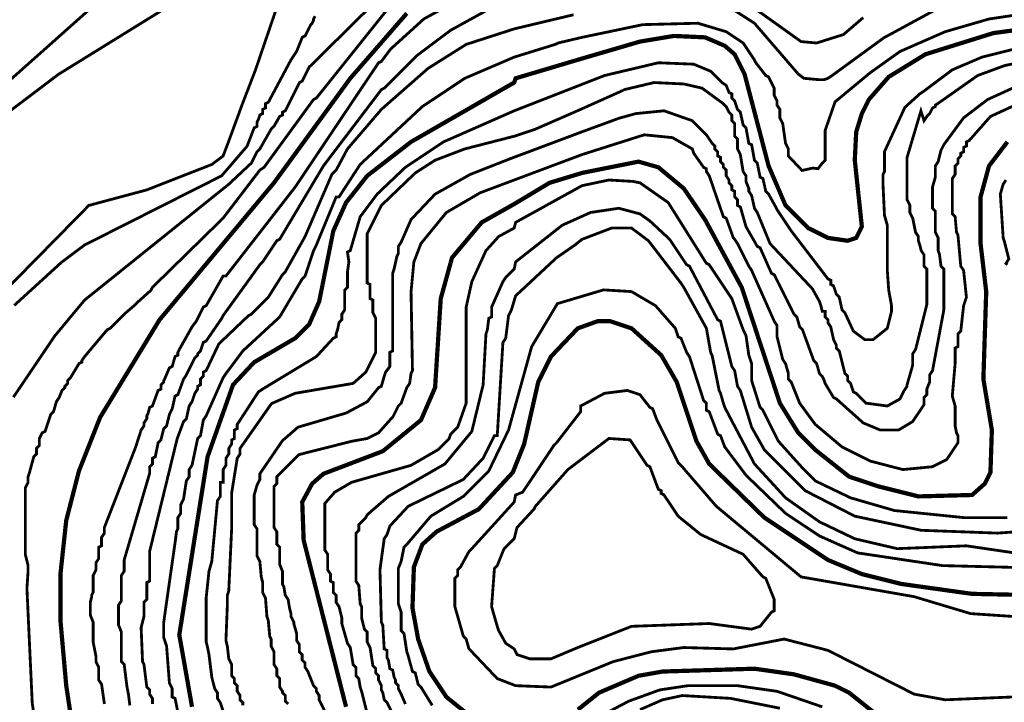
# Model space of a CAD drawing. Units: metres. Extents: x 535 to 7990, y -1592 to 6750.
# Drawn here: x 5363 to 5943, y 5007 to 5409 of the extents above; entities that cross this region are included whole.
import ezdxf

# ---------------------------------------------------------------- set-up
doc = ezdxf.new("R2010")
doc.units = ezdxf.units.M
doc.header["$MEASUREMENT"] = 0
doc.layers.add('DMC', color=1, linetype='Continuous')
doc.layers.add('DMP', color=3, linetype='Continuous')
picture_1 = doc.add_image_def('image1.tif', size_in_pixel=(8956, 10021))

msp = doc.modelspace()

# ---------------------------------------------------------------- linework, layer by layer
at = {"const_width": 2.497118452544469, "elevation": 850}
for points in [[(5963.682203695143, 5070.217450892223), (5923.728308454431, 5071.049823709738), (5882.10966757869, 5076.876433432341), (5858.803228688275, 5082.703043154946), (5838.82628106792, 5091.026771330094), (5801.369504279753, 5115.997955855539), (5768.906964396675, 5147.628122921102), (5761.415609039042, 5160.946088001338), (5749.762389593834, 5195.905746336961), (5740.60628860117, 5211.720829869742), (5723.12645943336, 5227.535913402525), (5710.640867170637, 5231.697777490099), (5703.149511813003, 5231.697777490099), (5691.496292367796, 5227.535913402525), (5675.681208835014, 5210.888457052228), (5668.189853477381, 5195.905746336961), (5659.866125302233, 5159.281342366309), (5653.207142762114, 5142.633886016012), (5633.230195141758, 5120.992192760627), (5608.259010616314, 5107.67422768039), (5599.935282441165, 5100.182872322756), (5594.941045536077, 5086.86490724252), (5594.108672718562, 5062.72609553459), (5597.438163988621, 5044.413893549264), (5604.097146528739, 5025.269318746423), (5614.085620338918, 5010.286608031156), (5631.565449506729, 4996.136270133404)], [(5691.496292367796, 5002.795252673523), (5703.981884630519, 5012.7837264837), (5727.288323520934, 5022.772200293878), (5741.438661418686, 5025.269318746423), (5795.542894557149, 5026.934064381452), (5818.849333447564, 5023.604573111393), (5842.988145155494, 5016.945590571275), (5851.311873330642, 5012.7837264837), (5884.606786031235, 4986.147796323226)]]:
    msp.add_lwpolyline(points, dxfattribs=at)
at = {"layer": 'DMC', "const_width": 2.497118452544469}
for points, elevation in [([(5569.969861010632, 4802.19340365245), (5573.299352280691, 4809.684759010083), (5569.969861010632, 4818.008487185232), (5546.663422120217, 4847.973908615765), (5523.356983229802, 4866.286110601091), (5468.420377273824, 4893.75441357908), (5435.957837390745, 4914.563734016951), (5418.478008222934, 4931.211190367248), (5407.657161595242, 4945.361528265), (5396.836314967549, 4972.829831242989), (5390.17733242743, 5016.945590571275), (5386.847841157371, 5054.402367359441), (5386.847841157371, 5083.53541597246), (5390.17733242743, 5114.333210220509), (5397.668687785063, 5143.466258833528), (5410.154280047786, 5175.096425899091), (5445.113938383409, 5232.530150307613), (5512.536136602109, 5313.270313606551), (5557.484268747909, 5374.865902102648), (5590.779181448503, 5413.15505170833)], 775), ([(5464.25851318625, 5004.459998308552), (5456.767157828616, 5046.911012001809), (5473.414614178912, 5151.789987008676), (5488.397324894179, 5194.241000701932), (5500.882917156901, 5207.558965782169), (5525.021728864832, 5221.709303679921), (5533.34545703998, 5230.033031855069), (5539.172066762583, 5243.350996935306), (5547.495794937732, 5284.969637811048), (5554.987150295366, 5301.617094161344), (5567.472742558088, 5317.432177694125), (5593.276299901047, 5337.409125314482), (5654.03951557963, 5372.368783650103), (5654.871888397144, 5374.865902102648), (5693.993410820341, 5386.519121547855), (5728.120696338448, 5396.507595358034), (5748.097643958804, 5399.837086628093), (5766.40984594413, 5399.004713810578), (5778.063065389338, 5394.010476905489), (5783.889675111942, 5389.0162400004), (5789.716284834545, 5377.363020555193), (5803.866622732297, 5323.258787416729), (5813.855096542476, 5299.952348526314), (5827.173061622712, 5286.634383446077), (5838.82628106792, 5280.807773723473), (5850.479500513127, 5279.143028088443), (5855.473737418216, 5280.807773723473), (5858.803228688275, 5287.466756263591), (5854.641364600701, 5326.588278686788), (5855.473737418216, 5343.235735037085), (5858.803228688275, 5354.056581664778), (5862.965092775849, 5362.380309839926), (5874.618312221057, 5375.698274920163), (5896.260005476443, 5389.0162400004), (5936.213900717155, 5401.501832263122), (5979.497287227925, 5407.328441985726)], 800), ([(5554.987150295366, 5004.459998308552), (5530.015965769921, 5102.679990775301), (5529.183592952406, 5125.154056848201), (5535.010202675009, 5135.974903475894), (5541.669185215128, 5141.801513198498), (5576.62884355075, 5155.119478278735), (5599.102909623651, 5173.431680264061), (5607.426637798799, 5192.576255066902), (5610.756129068858, 5245.015742570336), (5617.415111608977, 5269.154554278266), (5634.894940776789, 5289.963874716136), (5654.03951557963, 5300.784721343829), (5674.8488360175, 5313.270313606551), (5693.993410820341, 5319.096923329155), (5727.288323520934, 5325.755905869273), (5738.941542966141, 5322.426414599215), (5753.924253681408, 5309.940822336492), (5766.40984594413, 5291.628620351166), (5788.051539199516, 5251.674725110454), (5810.525605272416, 5183.420154074239), (5821.346451900109, 5165.940324906427), (5831.334925710286, 5155.95185109625), (5851.311873330642, 5140.136767563468), (5868.791702498454, 5134.310157840864), (5892.098141388868, 5128.483548118261), (5923.728308454431, 5129.315920935775), (5931.219663812065, 5135.974903475894), (5934.549155082124, 5142.633886016012), (5935.381527899639, 5167.605070541457), (5930.38729099455, 5197.570491971991), (5932.05203662958, 5249.17760665791), (5928.722545359521, 5277.478282453414), (5928.722545359521, 5304.946585431403), (5933.71678226461, 5323.258787416729), (5944.537628892303, 5337.409125314482)], 825)]:
    msp.add_lwpolyline(points, dxfattribs=dict(at, elevation=elevation))
at = {"layer": 'DMP', "const_width": 1.664745635029646}
for points, elevation in [([(5355.217674091808, 5250.84235229294), (5403.495297507668, 5299.952348526314), (5437.622583025775, 5309.108449518977), (5475.911732631457, 5324.091160234244), (5482.570715171576, 5329.085397139333), (5485.846389973391, 5337.722446211468), (5494.106148809209, 5360.224647291805), (5501.614985056847, 5379.726533123176), (5513.629162016485, 5414.979971957298), (5542.162807943489, 5437.482173037635), (5569.194657398402, 5461.484490920728), (5550.422518075036, 5462.984648545211), (5496.358770460931, 5445.732958328837), (5385.572995633353, 5377.196994434235), (5318.711419195301, 5326.573297933053)], 755), ([(5600.767655258681, 5448.114710043952), (5533.34545703998, 5381.524884642767), (5529.183592952406, 5373.201156467619), (5527.518847317376, 5372.368783650103), (5526.686474499861, 5370.704038015074), (5525.854101682346, 5369.039292380045), (5519.195119142228, 5355.721327299807), (5517.530373507198, 5354.888954482292), (5517.530373507198, 5353.224208847263), (5515.865627872168, 5352.391836029748), (5512.536136602109, 5346.565226307144), (5510.87139096708, 5344.900480672115), (5504.212408426961, 5333.247261226907), (5502.547662791932, 5331.582515591877), (5499.218171521872, 5324.923533051759), (5485.900206441635, 5312.437940789036), (5400.998179055123, 5244.183369752821), (5383.450219591963, 5223.084526808601), (5359.054050950537, 5186.965034637455)], 765), ([(5433.083241450935, 5441.456535500885), (5327.321069578247, 5347.347535744579)], 760), ([(5455.934785011102, 5001.130507038493), (5454.270039376072, 5009.454235213641), (5452.605293741042, 5010.286608031156), (5452.605293741042, 5015.280844936245), (5450.940548106012, 5018.610336206304), (5449.275802470983, 5040.25202946169), (5447.611056835953, 5045.246266366778), (5447.611056835953, 5054.402367359441), (5454.515246319694, 5102.913105178515), (5455.102412193586, 5107.67422768039), (5455.934785011102, 5109.33897331542), (5455.934785011102, 5115.997955855539), (5457.599530646131, 5118.495074308083), (5457.599530646131, 5123.489311213172), (5459.26427628116, 5126.818802483231), (5460.92902191619, 5137.639649110924), (5462.59376755122, 5140.136767563468), (5462.59376755122, 5144.298631651042), (5464.25851318625, 5146.795750103587), (5467.588004456309, 5162.610833636369), (5469.252750091338, 5164.275579271398), (5470.917495726369, 5173.431680264061), (5472.582241361398, 5175.928798716605), (5482.570715171576, 5198.402864789506), (5484.235460806605, 5200.89998324205), (5494.223934616783, 5214.217948322287), (5515.865627872168, 5234.194895942643), (5529.183592952406, 5256.668962015543), (5530.848338587435, 5258.333707650573), (5535.842575492525, 5273.31641836584), (5537.507321127554, 5276.645909635899), (5549.160540572761, 5304.946585431403), (5550.825286207791, 5304.946585431403), (5563.310878470514, 5324.091160234244), (5599.935282441165, 5358.218445752352), (5624.90646696661, 5374.865902102648), (5654.03951557963, 5387.35149436537), (5678.178327287559, 5394.842849723003), (5679.843072922588, 5395.675222540519), (5693.993410820341, 5399.004713810578), (5729.785441973478, 5406.496069168212), (5762.247981856556, 5407.328441985726), (5778.895438206852, 5402.334205080637), (5788.883912017031, 5395.675222540519), (5795.542894557149, 5385.686748730341), (5796.375267374664, 5384.022003095311), (5802.201877097267, 5376.530647737678), (5803.866622732297, 5375.698274920163), (5805.531368367327, 5372.368783650103), (5807.196114002357, 5369.039292380045), (5807.196114002357, 5364.877428292471), (5808.860859637386, 5361.547937022411), (5808.860859637386, 5359.050818569866), (5810.525605272416, 5356.553700117322), (5810.525605272416, 5351.559463212233), (5812.190350907445, 5348.229971942174), (5813.855096542476, 5336.576752496966), (5815.519842177505, 5333.247261226907), (5815.519842177505, 5329.085397139333), (5823.59428768482, 5320.552182955948), (5829.91336328211, 5321.9549148763), (5832.999671345317, 5321.594041781699), (5835.49678979786, 5324.923533051759), (5837.161535432891, 5326.588278686788), (5837.161535432891, 5344.068107854599), (5843.019654335811, 5360.997289837669), (5863.615208134419, 5378.063706168181), (5881.277294761176, 5390.68098563543), (5907.91322492165, 5402.334205080637), (5933.71678226461, 5409.82556043827), (6017.786436833607, 5422.311152700993)], 795), ([(5580.790707638324, 5417.316915795904), (5537.507321127554, 5363.21268265744), (5535.842575492525, 5362.380309839926), (5506.709526879506, 5322.426414599215), (5504.212408426961, 5320.761668964185), (5482.570715171576, 5292.460993168681), (5440.952074295835, 5251.674725110454), (5440.119701478319, 5250.009979475424), (5431.795973303171, 5242.518624117791), (5430.131227668142, 5240.853878482762), (5424.304617945538, 5235.859641577673), (5422.639872310509, 5234.194895942643), (5415.98088977039, 5227.535913402525), (5414.31614413536, 5226.703540585009), (5400.998179055123, 5210.888457052228), (5399.333433420094, 5208.391338599684), (5399.333433420094, 5207.558965782169), (5397.668687785063, 5206.726592964654), (5392.674450879975, 5198.402864789506), (5391.009705244946, 5196.738119154475), (5391.009705244946, 5195.073373519446), (5389.344959609915, 5193.408627884417), (5389.344959609915, 5192.576255066902), (5387.680213974886, 5190.911509431872), (5386.015468339856, 5186.749645344298), (5384.350722704827, 5184.252526891753), (5382.685977069797, 5178.42591716915), (5381.021231434767, 5176.761171534121), (5377.691740164708, 5166.772697723943), (5376.026994529679, 5165.940324906427), (5374.362248894648, 5162.610833636369), (5374.362248894648, 5160.113715183824), (5374.362248894648, 5158.448969548794), (5372.697503259619, 5156.784223913764), (5372.697503259619, 5153.454732643705), (5371.032757624589, 5151.789987008676), (5368.535639172045, 5142.633886016012), (5367.70326635453, 5140.136767563468), (5367.70326635453, 5136.807276293409), (5366.0385207195, 5133.477785023349), (5366.0385207195, 5114.333210220509), (5366.0385207195, 5108.506600497905), (5366.0385207195, 5100.182872322756), (5366.0385207195, 5095.188635417668), (5366.0385207195, 5094.356262600153), (5367.70326635453, 5087.697280060034), (5367.70326635453, 5086.032534425005), (5367.70326635453, 5084.367788789975), (5367.021703435872, 5074.269936172335), (5370.165710858353, 5006.433530744445), (5379.356485799737, 4947.858646717545)], 770), ([(5412.65139850033, 5006.124743943582), (5410.986652865301, 5017.777963388789), (5409.321907230271, 5020.275081841333), (5409.321907230271, 5027.766437198967), (5407.657161595242, 5031.095928469026), (5407.657161595242, 5034.425419739086), (5405.992415960211, 5042.749147914234), (5405.992415960211, 5054.402367359441), (5404.327670325182, 5058.564231447015), (5404.327670325182, 5066.055586804649), (5405.160043142697, 5069.385078074708), (5405.160043142697, 5070.217450892223), (5405.992415960211, 5071.882196527253), (5405.992415960211, 5081.87067033743), (5407.657161595242, 5085.20016160749), (5407.657161595242, 5089.362025695063), (5409.321907230271, 5091.859144147608), (5409.321907230271, 5098.518126687727), (5410.986652865301, 5099.350499505242), (5410.986652865301, 5104.34473641033), (5412.65139850033, 5106.841854862875), (5412.65139850033, 5110.171346132935), (5430.969988908029, 5157.304410213317), (5434.293091755716, 5167.605070541457), (5435.957837390745, 5170.102188994002), (5435.957837390745, 5171.766934629031), (5437.622583025775, 5174.264053081576), (5437.622583025775, 5175.928798716605), (5438.45495584329, 5177.593544351636), (5439.287328660805, 5180.923035621694), (5440.952074295835, 5181.75540843921), (5444.281565565894, 5190.911509431872), (5445.946311200923, 5191.743882249387), (5445.946311200923, 5194.241000701932), (5447.611056835953, 5195.905746336961), (5447.611056835953, 5196.738119154475), (5448.443429653468, 5198.402864789506), (5450.940548106012, 5204.229474512109), (5452.605293741042, 5205.061847329624), (5454.270039376072, 5210.888457052228), (5455.934785011102, 5211.720829869742), (5455.934785011102, 5213.385575504773), (5456.767157828616, 5215.050321139803), (5464.25851318625, 5228.368286220039), (5466.755631638794, 5231.697777490099), (5470.917495726369, 5240.021505665247), (5472.582241361398, 5240.853878482762), (5482.570715171576, 5258.333707650573), (5484.235460806605, 5258.333707650573), (5525.021728864832, 5310.773195154006), (5574.131725098207, 5384.022003095311), (5575.796470733236, 5384.854375912826), (5580.790707638324, 5391.513358452945), (5582.455453273355, 5393.178104087974), (5600.767655258681, 5409.82556043827), (5617.415111608977, 5418.981661430934)], 780), ([(5427.634109215597, 5005.292371126066), (5426.801736398083, 5011.951353666185), (5425.969363580568, 5016.113217753759), (5424.304617945538, 5029.431182833997), (5422.639872310509, 5031.095928469026), (5422.639872310509, 5048.575757636838), (5420.975126675478, 5052.737621724412), (5420.975126675478, 5064.390841169619), (5422.639872310509, 5066.887959622164), (5422.639872310509, 5081.87067033743), (5424.304617945538, 5084.367788789975), (5424.304617945538, 5091.026771330094), (5439.35569560813, 5142.276585107087), (5439.287328660805, 5145.963377286072), (5440.952074295835, 5147.628122921102), (5440.952074295835, 5150.957614191161), (5442.616819930864, 5151.789987008676), (5444.281565565894, 5160.113715183824), (5445.946311200923, 5161.778460818854), (5447.611056835953, 5168.437443358972), (5449.275802470983, 5170.102188994002), (5450.940548106012, 5176.761171534121), (5452.605293741042, 5180.090662804179), (5454.270039376072, 5187.582018161813), (5455.934785011102, 5188.414390979327), (5459.26427628116, 5197.570491971991), (5460.92902191619, 5200.067610424536), (5465.923258821279, 5210.056084234713), (5467.588004456309, 5211.720829869742), (5467.588004456309, 5212.553202687258), (5469.252750091338, 5214.217948322287), (5470.917495726369, 5219.212185227376), (5472.582241361398, 5220.044558044891), (5481.73834235406, 5233.362523125128), (5482.570715171576, 5235.027268760158), (5504.212408426961, 5264.992690190691), (5505.877154061991, 5266.657435825721), (5514.200882237139, 5279.143028088443), (5515.865627872168, 5279.975400905958), (5541.669185215128, 5323.258787416729), (5575.796470733236, 5368.20691956253), (5577.461216368265, 5369.039292380045), (5596.605791171107, 5388.183867182885), (5616.582738791462, 5403.166577898152), (5640.721550499392, 5416.484542978389)], 785), ([(5788.051539199516, 5421.478779883479), (5823.011197535138, 5396.507595358034), (5832.167298527801, 5395.675222540519), (5847.982382060583, 5400.669459445608), (5859.635601505791, 5410.657933255785)], 785), ([(5359.508364473862, 5241.00459115177), (5387.552483683146, 5266.582423566331), (5400.998179055123, 5276.645909635899), (5481.73834235406, 5317.432177694125), (5496.721053069327, 5334.912006861937), (5500.882917156901, 5345.73285348963), (5502.547662791932, 5346.565226307144), (5502.547662791932, 5349.062344759688), (5503.380035609446, 5350.727090394718), (5504.212408426961, 5353.224208847263), (5505.877154061991, 5354.056581664778), (5505.877154061991, 5356.553700117322), (5507.54189969702, 5357.386072934837), (5507.54189969702, 5359.883191387381), (5509.20664533205, 5360.715564204897), (5522.524610412287, 5385.686748730341), (5525.854101682346, 5390.68098563543), (5529.183592952406, 5399.004713810578), (5530.848338587435, 5399.837086628093), (5533.34545703998, 5404.831323533182), (5534.177829857495, 5406.496069168212), (5535.010202675009, 5407.328441985726), (5535.842575492525, 5408.993187620756), (5535.842575492525, 5409.82556043827), (5536.674948310039, 5411.4903060733)], 760), ([(5440.952074295835, 5006.124743943582), (5440.952074295835, 5009.454235213641), (5439.287328660805, 5011.951353666185), (5439.287328660805, 5014.44847211873), (5437.622583025775, 5016.113217753759), (5435.957837390745, 5029.431182833997), (5435.125464573231, 5031.095928469026), (5434.293091755716, 5051.072876089382), (5435.957837390745, 5057.7318586295), (5435.957837390745, 5066.055586804649), (5437.622583025775, 5067.720332439679), (5437.622583025775, 5075.211687797312), (5437.622583025775, 5077.708806249857), (5439.287328660805, 5078.541179067372), (5439.287328660805, 5096.021008235182), (5455.503851102054, 5162.418726359931), (5459.26427628116, 5172.599307446546), (5460.92902191619, 5174.264053081576), (5462.59376755122, 5181.75540843921), (5464.25851318625, 5184.252526891753), (5465.923258821279, 5189.246763796843), (5467.588004456309, 5191.743882249387), (5467.588004456309, 5193.408627884417), (5469.252750091338, 5194.241000701932), (5469.252750091338, 5197.570491971991), (5470.917495726369, 5199.23523760702), (5470.917495726369, 5201.732356059565), (5472.582241361398, 5202.56472887708), (5480.073596719031, 5218.379812409861), (5497.553425886843, 5235.027268760158), (5499.218171521872, 5235.859641577673), (5509.20664533205, 5245.848115387851), (5517.530373507198, 5259.166080468088), (5519.195119142228, 5260.830826103118), (5530.848338587435, 5281.640146540988), (5546.663422120217, 5318.26455051164), (5549.160540572761, 5320.761668964185), (5555.81952311288, 5333.247261226907), (5575.796470733236, 5356.553700117322), (5603.264773711225, 5380.692511825252), (5625.738839784125, 5394.842849723003), (5654.03951557963, 5403.998950715667), (5688.999173915252, 5412.322678890815)], 790), ([(5783.889675111942, 5414.81979734336), (5795.542894557149, 5407.328441985726), (5821.346451900109, 5377.363020555193), (5824.675943170168, 5374.865902102648), (5833.832044162831, 5374.033529285133), (5836.329162615375, 5374.033529285133), (5838.82628106792, 5374.865902102648), (5841.323399520465, 5376.530647737678), (5872.121193768513, 5399.004713810578), (5873.785939403542, 5399.837086628093), (5902.918988016561, 5415.652170160874)], 790), ([(5482.570715171576, 5001.962879856008), (5480.905969536546, 5006.957116761097), (5479.241223901517, 5009.454235213641), (5479.241223901517, 5012.7837264837), (5477.576478266486, 5015.280844936245), (5476.744105448972, 5018.610336206304), (5475.911732631457, 5021.939827476363), (5474.246986996427, 5035.2577925566), (5473.414614178912, 5039.419656644175), (5472.582241361398, 5042.749147914234), (5472.582241361398, 5045.246266366778), (5472.582241361398, 5064.390841169619), (5472.582241361398, 5068.552705257193), (5474.246986996427, 5084.367788789975), (5475.911732631457, 5090.194398512579), (5479.241223901517, 5125.986429665716), (5480.905969536546, 5128.483548118261), (5480.905969536546, 5136.807276293409), (5482.570715171576, 5136.807276293409), (5482.570715171576, 5144.298631651042), (5484.235460806605, 5146.795750103587), (5484.235460806605, 5150.957614191161), (5485.900206441635, 5153.454732643705), (5485.900206441635, 5156.784223913764), (5487.564952076665, 5159.281342366309), (5487.564952076665, 5161.778460818854), (5489.229697711694, 5162.610833636369), (5489.229697711694, 5167.605070541457), (5490.894443346724, 5168.437443358972), (5490.894443346724, 5170.934561811517), (5492.559188981753, 5173.431680264061), (5503.380035609446, 5190.079136614358), (5505.877154061991, 5191.743882249387), (5537.507321127554, 5210.888457052228), (5547.495794937732, 5221.709303679921), (5549.160540572761, 5222.541676497436), (5549.160540572761, 5224.206422132465), (5549.992913390276, 5226.703540585009), (5550.825286207791, 5230.865404672584), (5552.490031842821, 5232.530150307613), (5552.490031842821, 5235.859641577673), (5554.15477747785, 5238.356760030218), (5554.15477747785, 5250.009979475424), (5555.81952311288, 5251.674725110454), (5555.81952311288, 5260.830826103118), (5556.651895930395, 5266.657435825721), (5555.81952311288, 5272.484045548325), (5557.484268747909, 5273.31641836584), (5563.310878470514, 5293.293365986196), (5573.299352280691, 5306.611331066433), (5589.946808630988, 5322.426414599215), (5612.420874703888, 5337.409125314482), (5654.03951557963, 5355.721327299807), (5707.311375900578, 5376.530647737678), (5738.941542966141, 5384.022003095311), (5759.750863404011, 5383.189630277797), (5769.73933721419, 5379.027766190222), (5776.398319754308, 5372.368783650103), (5778.895438206852, 5370.704038015074), (5780.560183841882, 5366.5421739275), (5782.224929476912, 5365.709801109985), (5782.224929476912, 5363.21268265744), (5783.889675111942, 5361.547937022411), (5785.554420746971, 5356.553700117322), (5787.219166382001, 5354.888954482292), (5788.883912017031, 5347.397599124659), (5790.54865765206, 5345.73285348963), (5792.21340328709, 5336.576752496966), (5793.878148922119, 5335.744379679451), (5795.542894557149, 5326.588278686788), (5797.207640192179, 5324.923533051759), (5798.872385827209, 5316.599804876611), (5800.537131462238, 5315.767432059096), (5802.201877097267, 5308.276076701462), (5803.866622732297, 5306.611331066433), (5808.028486819871, 5299.1199757088), (5808.860859637386, 5297.45523007377), (5817.184587812534, 5284.969637811048), (5838.82628106792, 5256.668962015543), (5840.49102670295, 5255.836589198028), (5840.49102670295, 5253.339470745485), (5842.155772337979, 5252.507097927969), (5843.820517973008, 5247.51286102288), (5845.485263608039, 5245.848115387851), (5847.150009243068, 5238.356760030218), (5848.814754878098, 5236.692014395187), (5853.808991783187, 5225.871167767495), (5860.467974323305, 5220.876930862406), (5865.462211228394, 5220.876930862406), (5873.785939403542, 5227.535913402525), (5876.283057856087, 5237.524387212702), (5876.283057856087, 5240.853878482762), (5874.618312221057, 5250.009979475424), (5873.785939403542, 5261.663198920633), (5873.785939403542, 5262.495571738147), (5873.785939403542, 5264.992690190691), (5873.785939403542, 5275.813536818384), (5873.785939403542, 5277.478282453414), (5873.785939403542, 5288.299129081106), (5872.121193768513, 5294.12573880371), (5871.288820950998, 5311.605567971522), (5871.288820950998, 5318.26455051164), (5872.121193768513, 5319.92929614667), (5872.121193768513, 5321.594041781699), (5872.121193768513, 5331.582515591877), (5884.134990442959, 5357.722867376833), (5892.930514206383, 5365.709801109985), (5895.427632658928, 5367.374546745014), (5912.075089009224, 5379.860139007737), (5929.554918177036, 5387.35149436537), (5966.179322147688, 5396.507595358034)], 805), ([(5494.223934616783, 5005.292371126066), (5494.223934616783, 5006.957116761097), (5492.559188981753, 5008.621862396127), (5492.559188981753, 5011.118980848671), (5490.894443346724, 5013.616099301215), (5490.894443346724, 5016.945590571275), (5489.229697711694, 5018.610336206304), (5489.229697711694, 5021.107454658849), (5487.564952076665, 5022.772200293878), (5487.564952076665, 5029.431182833997), (5485.900206441635, 5032.760674104056), (5485.06783362412, 5040.25202946169), (5484.235460806605, 5043.581520731748), (5485.06783362412, 5064.390841169619), (5485.06783362412, 5066.887959622164), (5485.06783362412, 5070.217450892223), (5485.900206441635, 5072.714569344767), (5487.564952076665, 5108.506600497905), (5487.564952076665, 5110.171346132935), (5487.564952076665, 5130.14829375329), (5490.894443346724, 5150.957614191161), (5492.559188981753, 5153.454732643705), (5492.559188981753, 5156.784223913764), (5511.083233178986, 5183.183079385919), (5525.021728864832, 5189.246763796843), (5559.14901438294, 5195.073373519446), (5566.640369740573, 5201.732356059565), (5570.802233828147, 5210.056084234713), (5572.466979463176, 5213.385575504773), (5572.466979463176, 5233.362523125128), (5570.802233828147, 5236.692014395187), (5570.802233828147, 5244.183369752821), (5569.137488193117, 5245.015742570336), (5569.137488193117, 5253.339470745485), (5567.472742558088, 5254.171843562999), (5567.472742558088, 5283.304892176017), (5575.796470733236, 5299.952348526314), (5595.773418353591, 5319.096923329155), (5607.426637798799, 5326.588278686788), (5624.90646696661, 5333.247261226907), (5654.03951557963, 5340.73861658454), (5666.525107842352, 5344.900480672115), (5693.161038002826, 5356.553700117322), (5717.299849710756, 5367.374546745014), (5718.964595345786, 5368.20691956253), (5736.444424513596, 5372.368783650103), (5753.924253681408, 5371.536410832588), (5764.745100309101, 5369.039292380045), (5777.230692571823, 5359.883191387381), (5778.895438206852, 5358.218445752352), (5780.560183841882, 5354.888954482292), (5782.224929476912, 5353.224208847263), (5782.224929476912, 5349.894717577204), (5783.889675111942, 5348.229971942174), (5783.889675111942, 5340.73861658454), (5785.554420746971, 5339.073870949511), (5785.554420746971, 5333.247261226907), (5787.219166382001, 5329.917769956848), (5788.883912017031, 5319.92929614667), (5790.54865765206, 5317.432177694125), (5790.54865765206, 5314.102686424066), (5792.21340328709, 5309.940822336492), (5792.21340328709, 5308.276076701462), (5793.878148922119, 5305.778958248918), (5795.542894557149, 5298.287602891284), (5797.207640192179, 5295.790484438739), (5804.698995549812, 5277.478282453414), (5829.670180075257, 5250.84235229294), (5833.832044162831, 5243.350996935306), (5834.664416980346, 5240.853878482762), (5835.49678979786, 5237.524387212702), (5837.161535432891, 5237.524387212702), (5837.161535432891, 5234.194895942643), (5838.82628106792, 5232.530150307613), (5838.82628106792, 5230.865404672584), (5840.49102670295, 5228.368286220039), (5842.155772337979, 5220.876930862406), (5843.820517973008, 5217.547439592347), (5843.820517973008, 5215.882693957317), (5845.485263608039, 5214.217948322287), (5848.814754878098, 5200.89998324205), (5850.479500513127, 5199.23523760702), (5850.479500513127, 5196.738119154475), (5852.144246148157, 5195.073373519446), (5853.808991783187, 5190.079136614358), (5855.473737418216, 5189.246763796843), (5861.30034714082, 5183.420154074239), (5873.785939403542, 5181.75540843921), (5881.277294761176, 5185.917272526784), (5883.77441321372, 5190.911509431872), (5885.43915884875, 5193.408627884417), (5885.43915884875, 5194.241000701932), (5888.768650118809, 5205.894220147139), (5888.768650118809, 5212.553202687258), (5890.433395753839, 5215.050321139803), (5897.092378293957, 5241.686251300276), (5897.092378293957, 5262.495571738147), (5895.427632658928, 5264.160317373176), (5895.427632658928, 5270.819299913295), (5893.762887023899, 5273.31641836584), (5892.930514206383, 5276.645909635899), (5892.098141388868, 5279.143028088443), (5892.098141388868, 5281.640146540988), (5890.433395753839, 5284.137264993533), (5888.768650118809, 5292.460993168681), (5887.10390448378, 5295.790484438739), (5887.10390448378, 5299.952348526314), (5885.43915884875, 5303.281839796373), (5885.43915884875, 5315.767432059096), (5885.43915884875, 5318.26455051164), (5885.43915884875, 5328.253024321818), (5893.589746148209, 5355.63872705301), (5895.427632658928, 5349.894717577204), (5897.092378293957, 5352.391836029748), (5898.757123928987, 5354.056581664778), (5900.421869564017, 5357.386072934837), (5902.086615199047, 5358.218445752352), (5902.086615199047, 5359.050818569866), (5904.583733651591, 5360.715564204897), (5927.057799724491, 5376.530647737678), (5942.872883257272, 5382.357257460281), (5978.66491441041, 5389.848612817915)], 810), ([(5520.859864777258, 5006.124743943582), (5519.195119142228, 5007.789489578611), (5519.195119142228, 5011.118980848671), (5517.530373507198, 5012.7837264837), (5517.530373507198, 5013.616099301215), (5515.865627872168, 5016.113217753759), (5515.865627872168, 5021.107454658849), (5514.200882237139, 5022.772200293878), (5514.200882237139, 5026.934064381452), (5512.536136602109, 5029.431182833997), (5512.536136602109, 5036.92253819163), (5510.87139096708, 5040.25202946169), (5510.87139096708, 5044.413893549264), (5510.039018149565, 5046.078639184293), (5509.20664533205, 5055.234740176957), (5508.374272514535, 5057.7318586295), (5507.54189969702, 5068.552705257193), (5505.877154061991, 5071.882196527253), (5505.877154061991, 5077.708806249857), (5505.044781244475, 5081.038297519915), (5504.212408426961, 5090.194398512579), (5502.547662791932, 5093.523889782638), (5502.547662791932, 5109.33897331542), (5500.882917156901, 5111.836091767964), (5500.882917156901, 5124.321684030687), (5500.882917156901, 5129.315920935775), (5502.547662791932, 5135.142530658379), (5504.212408426961, 5138.472021928438), (5504.212408426961, 5141.801513198498), (5517.513624601328, 5161.300382688998), (5526.686474499861, 5169.269816176487), (5554.987150295366, 5177.593544351636), (5567.472742558088, 5184.252526891753), (5574.131725098207, 5192.576255066902), (5575.796470733236, 5193.408627884417), (5577.461216368265, 5199.23523760702), (5578.293589185781, 5201.732356059565), (5580.790707638324, 5205.061847329624), (5580.790707638324, 5213.385575504773), (5582.455453273355, 5214.217948322287), (5582.455453273355, 5259.998453285602), (5583.287826090869, 5262.495571738147), (5584.952571725898, 5269.986927095781), (5585.784944543414, 5271.65167273081), (5585.784944543414, 5275.813536818384), (5587.449690178443, 5278.310655270929), (5593.276299901047, 5291.628620351166), (5607.426637798799, 5306.611331066433), (5628.23595823667, 5318.26455051164), (5651.542397127085, 5327.420651504303), (5695.24653814343, 5343.813489759712), (5715.975840291881, 5351.405968671686), (5725.623577885904, 5354.056581664778), (5742.271034236201, 5355.721327299807), (5758.918490586497, 5349.894717577204), (5765.577473126616, 5343.235735037085), (5767.242218761645, 5341.570989402055), (5770.571710031704, 5336.576752496966), (5772.236455666734, 5334.912006861937), (5772.236455666734, 5333.247261226907), (5773.901201301764, 5331.582515591877), (5773.901201301764, 5329.085397139333), (5775.565946936793, 5328.253024321818), (5775.565946936793, 5325.755905869273), (5777.230692571823, 5324.091160234244), (5777.230692571823, 5322.426414599215), (5778.895438206852, 5320.761668964185), (5778.895438206852, 5317.432177694125), (5780.560183841882, 5314.935059241581), (5780.560183841882, 5313.270313606551), (5782.224929476912, 5311.605567971522), (5782.224929476912, 5309.108449518977), (5783.889675111942, 5308.276076701462), (5783.889675111942, 5304.946585431403), (5785.554420746971, 5303.281839796373), (5785.554420746971, 5299.952348526314), (5787.219166382001, 5299.1199757088), (5790.54865765206, 5287.466756263591), (5797.207640192179, 5275.813536818384), (5798.872385827209, 5274.981164000869), (5805.531368367327, 5259.998453285602), (5807.196114002357, 5259.166080468088), (5818.849333447564, 5235.859641577673), (5820.514079082594, 5234.194895942643), (5822.178824717624, 5228.368286220039), (5823.843570352653, 5226.703540585009), (5830.502552892772, 5208.391338599684), (5832.167298527801, 5206.726592964654), (5833.832044162831, 5200.89998324205), (5835.49678979786, 5199.23523760702), (5836.329162615375, 5197.570491971991), (5837.161535432891, 5195.073373519446), (5842.155772337979, 5186.749645344298), (5843.820517973008, 5185.917272526784), (5859.635601505791, 5171.766934629031), (5869.624075315968, 5167.605070541457), (5880.444921943661, 5167.605070541457), (5888.768650118809, 5172.599307446546), (5895.427632658928, 5182.587781256724), (5895.427632658928, 5186.749645344298), (5897.092378293957, 5188.414390979327), (5897.092378293957, 5191.743882249387), (5898.757123928987, 5195.905746336961), (5898.757123928987, 5200.067610424536), (5900.421869564017, 5202.56472887708), (5907.080852104135, 5238.356760030218), (5907.080852104135, 5262.495571738147), (5905.416106469106, 5264.160317373176), (5904.583733651591, 5270.819299913295), (5903.751360834076, 5273.31641836584), (5903.751360834076, 5280.807773723473), (5902.086615199047, 5284.137264993533), (5902.086615199047, 5296.622857256255), (5900.421869564017, 5298.287602891284), (5900.421869564017, 5310.773195154006), (5902.086615199047, 5316.599804876611), (5902.086615199047, 5323.258787416729), (5903.751360834076, 5325.755905869273), (5905.416106469106, 5332.414888409392), (5907.080852104135, 5335.744379679451), (5918.734071549343, 5351.559463212233), (5932.884409447095, 5362.380309839926), (5951.196611432421, 5370.704038015074)], 815), ([(5542.501558032643, 5001.962879856008), (5540.004439580099, 5006.957116761097), (5539.172066762583, 5008.621862396127), (5539.172066762583, 5011.118980848671), (5537.507321127554, 5013.616099301215), (5537.507321127554, 5015.280844936245), (5535.842575492525, 5016.945590571275), (5532.513084222465, 5025.269318746423), (5530.848338587435, 5027.766437198967), (5530.848338587435, 5030.263555651512), (5529.183592952406, 5031.928301286542), (5529.183592952406, 5035.2577925566), (5527.518847317376, 5036.92253819163), (5527.518847317376, 5041.084402279204), (5525.854101682346, 5043.581520731748), (5525.854101682346, 5047.743384819323), (5524.189356047317, 5053.569994541926), (5524.189356047317, 5054.402367359441), (5522.524610412287, 5057.7318586295), (5522.524610412287, 5059.396604264531), (5521.692237594772, 5062.72609553459), (5520.859864777258, 5067.720332439679), (5519.195119142228, 5070.217450892223), (5518.362746324713, 5075.211687797312), (5517.530373507198, 5076.876433432341), (5517.530373507198, 5084.367788789975), (5515.865627872168, 5088.529652877549), (5515.865627872168, 5098.518126687727), (5514.200882237139, 5100.182872322756), (5514.200882237139, 5107.67422768039), (5512.536136602109, 5110.171346132935), (5512.536136602109, 5134.310157840864), (5514.200882237139, 5135.974903475894), (5514.200882237139, 5140.136767563468), (5527.166123080169, 5153.087926115324), (5558.35787657286, 5160.971285635744), (5567.472742558088, 5162.610833636369), (5574.131725098207, 5165.940324906427), (5580.790707638324, 5173.431680264061), (5582.455453273355, 5175.096425899091), (5585.784944543414, 5181.75540843921), (5587.449690178443, 5183.420154074239), (5590.779181448503, 5192.576255066902), (5592.443927083532, 5195.073373519446), (5593.276299901047, 5200.89998324205), (5594.108672718562, 5202.56472887708), (5593.276299901047, 5249.17760665791), (5594.941045536077, 5266.657435825721), (5599.102909623651, 5277.478282453414), (5614.085620338918, 5295.790484438739), (5634.062567959273, 5307.443703883948), (5654.03951557963, 5314.935059241581), (5693.993410820341, 5329.917769956848), (5730.617814790993, 5341.570989402055), (5747.265271141289, 5339.906243767025), (5758.918490586497, 5333.247261226907), (5759.750863404011, 5330.750142774363), (5765.577473126616, 5322.426414599215), (5767.242218761645, 5321.594041781699), (5767.242218761645, 5319.92929614667), (5768.906964396675, 5317.432177694125), (5777.230692571823, 5293.293365986196), (5778.895438206852, 5292.460993168681), (5782.224929476912, 5283.304892176017), (5783.057302294426, 5280.807773723473), (5783.889675111942, 5279.975400905958), (5785.554420746971, 5277.478282453414), (5792.21340328709, 5264.160317373176), (5793.878148922119, 5261.663198920633), (5807.196114002357, 5231.697777490099), (5808.860859637386, 5229.200659037554), (5808.860859637386, 5222.541676497436), (5809.693232454901, 5219.212185227376), (5812.190350907445, 5209.223711417199), (5813.855096542476, 5206.726592964654), (5815.519842177505, 5200.89998324205), (5815.519842177505, 5199.23523760702), (5815.519842177505, 5197.570491971991), (5817.184587812534, 5195.905746336961), (5822.178824717624, 5183.420154074239), (5831.334925710286, 5170.934561811517), (5847.150009243068, 5157.616596731279), (5863.797465593365, 5149.292868556131), (5882.942040396206, 5144.298631651042), (5900.421869564017, 5145.963377286072), (5908.745597739165, 5150.125241373646), (5915.404580279283, 5160.113715183824), (5915.404580279283, 5164.275579271398), (5914.572207461769, 5165.940324906427), (5913.739834644254, 5170.102188994002), (5913.739834644254, 5181.75540843921), (5912.075089009224, 5187.582018161813), (5913.739834644254, 5206.726592964654), (5913.739834644254, 5210.056084234713), (5913.739834644254, 5215.882693957317), (5915.404580279283, 5216.715066774832), (5915.404580279283, 5224.206422132465), (5917.069325914314, 5225.871167767495), (5918.734071549343, 5240.853878482762), (5920.398817184373, 5245.848115387851), (5918.734071549343, 5261.663198920633), (5917.069325914314, 5264.160317373176), (5915.404580279283, 5282.472519358503), (5914.572207461769, 5284.137264993533), (5913.739834644254, 5293.293365986196), (5912.075089009224, 5294.958111621225), (5912.075089009224, 5315.767432059096), (5913.739834644254, 5318.26455051164), (5913.739834644254, 5323.258787416729), (5915.404580279283, 5324.923533051759), (5915.404580279283, 5327.420651504303), (5917.069325914314, 5329.085397139333), (5917.069325914314, 5330.750142774363), (5918.734071549343, 5331.582515591877), (5918.734071549343, 5334.079634044421), (5920.398817184373, 5334.912006861937), (5920.398817184373, 5337.409125314482), (5922.063562819402, 5338.241498131996), (5934.549155082124, 5352.391836029748), (5954.52610270248, 5361.547937022411)], 820), ([(5567.472742558088, 5000.298134220978), (5564.143251288028, 5013.616099301215), (5563.310878470514, 5016.113217753759), (5562.478505652999, 5021.107454658849), (5560.813760017969, 5022.772200293878), (5560.813760017969, 5027.766437198967), (5559.14901438294, 5029.431182833997), (5557.484268747909, 5039.419656644175), (5555.81952311288, 5041.916775096719), (5552.490031842821, 5053.569994541926), (5552.490031842821, 5056.899485811986), (5550.825286207791, 5063.558468352105), (5549.160540572761, 5066.055586804649), (5549.160540572761, 5070.217450892223), (5547.495794937732, 5071.882196527253), (5547.495794937732, 5077.708806249857), (5545.831049302702, 5078.541179067372), (5545.831049302702, 5082.703043154946), (5544.166303667673, 5085.20016160749), (5544.166303667673, 5094.356262600153), (5542.501558032643, 5096.853381052697), (5542.501558032643, 5108.506600497905), (5542.501558032643, 5115.165583038023), (5542.501558032643, 5124.321684030687), (5548.328167755247, 5130.980666570806), (5558.316641565424, 5136.807276293409), (5593.276299901047, 5146.795750103587), (5609.091383433829, 5155.95185109625), (5615.750365973948, 5162.610833636369), (5616.582738791462, 5165.107952088912), (5620.744602879036, 5169.269816176487), (5625.738839784125, 5183.420154074239), (5625.738839784125, 5240.021505665247), (5629.068331054184, 5255.004216380514), (5637.392059229333, 5273.31641836584), (5644.883414586966, 5281.640146540988), (5654.03951557963, 5286.634383446077), (5654.871888397144, 5289.963874716136), (5693.993410820341, 5311.605567971522), (5709.808494353122, 5314.935059241581), (5723.958832250874, 5314.102686424066), (5728.120696338448, 5313.270313606551), (5744.768152688745, 5301.617094161344), (5767.242218761645, 5265.825063008207), (5768.906964396675, 5264.992690190691), (5782.224929476912, 5245.015742570336), (5788.883912017031, 5226.703540585009), (5790.54865765206, 5223.374049314951), (5792.21340328709, 5211.720829869742), (5793.878148922119, 5206.726592964654), (5793.878148922119, 5196.738119154475), (5798.872385827209, 5180.923035621694), (5800.537131462238, 5179.258289986665), (5809.693232454901, 5160.946088001338), (5824.675943170168, 5144.298631651042), (5831.334925710286, 5137.639649110924), (5852.144246148157, 5127.651175300745), (5877.947803491116, 5120.159819943112), (5918.734071549343, 5115.997955855539), (5944.537628892303, 5115.997955855539)], 830), ([(5944.537628892303, 5264.992690190691), (5943.705256074788, 5265.825063008207), (5945.370001709817, 5268.32218146075), (5942.872883257272, 5278.310655270929), (5942.040510439758, 5280.807773723473), (5940.375764804729, 5306.611331066433), (5942.040510439758, 5312.437940789036), (5943.705256074788, 5314.935059241581)], 830), ([(5950.364238614906, 5107.67422768039), (5938.711019169698, 5106.841854862875), (5893.762887023899, 5108.506600497905), (5854.641364600701, 5116.830328673053), (5825.508315987683, 5131.81303938832), (5801.369504279753, 5155.95185109625), (5793.878148922119, 5169.269816176487), (5787.219166382001, 5190.911509431872), (5785.554420746971, 5193.408627884417), (5783.889675111942, 5202.56472887708), (5782.224929476912, 5205.061847329624), (5775.565946936793, 5231.697777490099), (5773.901201301764, 5232.530150307613), (5757.253744951468, 5264.160317373176), (5755.588999316437, 5264.992690190691), (5745.60052550626, 5279.975400905958), (5733.947306061053, 5290.796247533651), (5728.120696338448, 5294.958111621225), (5715.635104075726, 5298.287602891284), (5698.987647725429, 5295.790484438739), (5682.340191375133, 5288.299129081106), (5654.871888397144, 5266.657435825721), (5654.03951557963, 5262.495571738147), (5649.04527867454, 5257.501334833058), (5647.380533039511, 5255.004216380514), (5640.721550499392, 5240.021505665247), (5640.721550499392, 5234.194895942643), (5639.056804864363, 5233.362523125128), (5638.224432046847, 5226.703540585009), (5637.392059229333, 5224.206422132465), (5635.727313594303, 5194.241000701932), (5629.068331054184, 5166.772697723943), (5613.253247521403, 5147.628122921102), (5579.95833482081, 5128.483548118261), (5567.472742558088, 5117.662701490568), (5566.640369740573, 5115.997955855539), (5564.143251288028, 5113.500837402994), (5562.478505652999, 5111.836091767964), (5562.478505652999, 5108.506600497905), (5560.813760017969, 5106.841854862875), (5560.813760017969, 5078.541179067372), (5562.478505652999, 5076.044060614827), (5563.310878470514, 5065.223213987134), (5564.143251288028, 5063.558468352105), (5564.143251288028, 5056.899485811986), (5564.975624105543, 5053.569994541926), (5565.807996923058, 5050.240503271867), (5567.472742558088, 5048.575757636838), (5567.472742558088, 5042.749147914234), (5569.137488193117, 5039.419656644175), (5570.802233828147, 5028.598810016481), (5572.466979463176, 5026.934064381452), (5572.466979463176, 5024.436945928908), (5574.131725098207, 5022.772200293878), (5574.131725098207, 5020.275081841333), (5575.796470733236, 5016.945590571275), (5575.796470733236, 5014.44847211873), (5576.62884355075, 5012.7837264837), (5577.461216368265, 5008.621862396127), (5579.125962003295, 5006.957116761097), (5581.62308045584, 5001.962879856008)], 835), ([(5605.76189216377, 5005.292371126066), (5599.102909623651, 5016.113217753759), (5597.438163988621, 5017.777963388789), (5595.773418353591, 5024.436945928908), (5594.108672718562, 5025.269318746423), (5591.611554266017, 5034.425419739086), (5590.779181448503, 5036.92253819163), (5589.114435813473, 5047.743384819323), (5587.449690178443, 5049.408130454352), (5587.449690178443, 5060.228977082045), (5585.784944543414, 5065.223213987134), (5585.784944543414, 5077.708806249857), (5585.784944543414, 5080.205924702401), (5585.784944543414, 5086.032534425005), (5587.449690178443, 5090.194398512579), (5589.114435813473, 5098.518126687727), (5590.779181448503, 5100.182872322756), (5604.929519346255, 5116.830328673053), (5624.074094149096, 5128.483548118261), (5639.056804864363, 5143.466258833528), (5650.71002430957, 5167.605070541457), (5664.296492384849, 5216.697158974741), (5679.469262251543, 5242.075214879507), (5706.639180826372, 5250.182091098912), (5723.12645943336, 5249.17760665791), (5737.276797331111, 5240.853878482762), (5748.930016776319, 5227.535913402525), (5750.594762411349, 5222.541676497436), (5752.259508046378, 5221.709303679921), (5755.588999316437, 5213.385575504773), (5757.253744951468, 5210.888457052228), (5765.577473126616, 5185.084899709269), (5767.242218761645, 5183.420154074239), (5767.242218761645, 5179.258289986665), (5768.906964396675, 5178.42591716915), (5773.901201301764, 5165.107952088912), (5775.565946936793, 5164.275579271398), (5778.063065389338, 5157.616596731279), (5790.54865765206, 5140.969140380983), (5813.855096542476, 5118.495074308083), (5833.832044162831, 5105.177109227846), (5856.306110235731, 5095.188635417668), (5906.248479286621, 5087.697280060034), (5972.838304687806, 5086.032534425005)], 845), ([(5960.352712425084, 5056.899485811986), (5922.895935636917, 5059.396604264531), (5889.601022936324, 5069.385078074708), (5823.011197535138, 5081.038297519915), (5773.068828484249, 5122.656938395657), (5752.259508046378, 5146.795750103587), (5750.594762411349, 5148.460495738616), (5738.941542966141, 5171.766934629031), (5738.109170148627, 5173.431680264061), (5735.612051696082, 5180.090662804179), (5733.947306061053, 5180.923035621694), (5728.120696338448, 5188.414390979327), (5720.629340980815, 5190.911509431872), (5707.311375900578, 5189.246763796843), (5693.161038002826, 5181.75540843921), (5693.161038002826, 5178.42591716915), (5679.010700105074, 5160.113715183824), (5677.345954470044, 5158.448969548794), (5659.033752484718, 5130.980666570806), (5654.871888397144, 5129.315920935775), (5654.03951557963, 5125.154056848201), (5629.068331054184, 5097.685753870212), (5627.403585419155, 5096.021008235182), (5622.409348514066, 5086.86490724252), (5620.744602879036, 5085.20016160749), (5620.744602879036, 5081.87067033743), (5619.079857244006, 5080.205924702401), (5619.079857244006, 5063.558468352105), (5624.074094149096, 5046.078639184293), (5625.738839784125, 5044.413893549264), (5627.403585419155, 5038.58728382666), (5629.068331054184, 5036.92253819163), (5644.051041769451, 5021.107454658849), (5654.871888397144, 5016.945590571275), (5675.681208835014, 5016.113217753759), (5712.305612805667, 5031.095928469026), (5734.779678878567, 5036.92253819163), (5753.924253681408, 5039.419656644175), (5783.057302294426, 5038.58728382666), (5813.02272372496, 5044.413893549264), (5838.82628106792, 5037.754911009145), (5889.601022936324, 5011.951353666185), (5907.91322492165, 5008.621862396127), (5947.867120162362, 5010.286608031156)], 855), ([(5763.912727491585, 5106.009482045361), (5750.594762411349, 5116.830328673053), (5742.271034236201, 5129.315920935775), (5740.60628860117, 5130.14829375329), (5740.60628860117, 5131.81303938832), (5738.941542966141, 5132.645412205835), (5733.947306061053, 5145.963377286072), (5732.282560426022, 5146.795750103587), (5722.294086615845, 5161.778460818854), (5709.808494353122, 5162.610833636369), (5685.669682645193, 5144.298631651042), (5666.525107842352, 5122.656938395657), (5665.692735024837, 5120.992192760627), (5655.704261214659, 5110.171346132935), (5654.03951557963, 5103.512363592816), (5648.212905857025, 5097.685753870212), (5647.380533039511, 5096.021008235182), (5644.051041769451, 5087.697280060034), (5642.386296134422, 5086.032534425005), (5640.721550499392, 5063.558468352105), (5644.051041769451, 5051.905248906897), (5644.883414586966, 5049.408130454352), (5649.04527867454, 5041.916775096719), (5654.03951557963, 5038.58728382666), (5655.704261214659, 5035.2577925566), (5663.195616572292, 5032.760674104056), (5675.681208835014, 5032.760674104056), (5691.496292367796, 5039.419656644175), (5723.12645943336, 5051.905248906897), (5768.906964396675, 5053.569994541926), (5793.878148922119, 5050.240503271867), (5798.872385827209, 5051.905248906897), (5805.531368367327, 5060.228977082045), (5807.196114002357, 5061.06134989956), (5807.196114002357, 5067.720332439679), (5802.201877097267, 5080.205924702401), (5800.537131462238, 5081.038297519915), (5788.883912017031, 5094.356262600153), (5763.912727491585, 5106.009482045361)], 860), ([(5835.49678979786, 5004.459998308552), (5808.860859637386, 5013.616099301215), (5785.554420746971, 5016.945590571275), (5756.421372133952, 5016.945590571275), (5739.773915783656, 5014.44847211873), (5721.46171379833, 5007.789489578611), (5693.161038002826, 4992.806778863344)], 845)]:
    msp.add_lwpolyline(points, dxfattribs=dict(at, elevation=elevation))
at = {"layer": 'DMP', "color": 3, "const_width": 1.664745635029646, "elevation": 840}
for points in [[(5948.699492979877, 5095.188635417668), (5920.398817184373, 5099.350499505242), (5879.612549126146, 5097.685753870212), (5854.641364600701, 5103.512363592816), (5833.832044162831, 5113.500837402994), (5813.855096542476, 5127.651175300745), (5795.542894557149, 5147.628122921102), (5778.063065389338, 5180.923035621694), (5777.230692571823, 5183.420154074239), (5775.565946936793, 5189.246763796843), (5774.733574119278, 5190.911509431872), (5770.571710031704, 5211.720829869742), (5769.73933721419, 5213.385575504773), (5767.242218761645, 5227.535913402525), (5753.924253681408, 5251.674725110454), (5752.259508046378, 5254.171843562999), (5733.114933243537, 5279.143028088443), (5723.12645943336, 5286.634383446077), (5711.473239988152, 5286.634383446077), (5693.993410820341, 5279.975400905958), (5689.831546732767, 5276.645909635899), (5679.010700105074, 5269.154554278266), (5654.871888397144, 5246.680488205366), (5652.374769944599, 5238.356760030218), (5650.71002430957, 5235.027268760158), (5649.04527867454, 5221.709303679921), (5647.380533039511, 5219.212185227376), (5644.051041769451, 5164.275579271398), (5642.386296134422, 5164.275579271398), (5635.727313594303, 5150.957614191161), (5624.074094149096, 5138.472021928438), (5591.611554266017, 5122.656938395657), (5580.790707638324, 5111.003718950449), (5579.125962003295, 5106.009482045361), (5577.461216368265, 5103.512363592816), (5574.964097915721, 5085.20016160749), (5575.796470733236, 5054.402367359441), (5576.62884355075, 5052.737621724412), (5577.461216368265, 5038.58728382666), (5579.125962003295, 5037.754911009145), (5579.125962003295, 5033.593046921571), (5579.95833482081, 5031.928301286542), (5580.790707638324, 5026.934064381452), (5582.455453273355, 5026.101691563937), (5583.287826090869, 5021.939827476363), (5584.120198908384, 5020.275081841333), (5584.120198908384, 5018.610336206304), (5585.784944543414, 5016.945590571275), (5585.784944543414, 5015.280844936245), (5587.449690178443, 5011.951353666185), (5589.946808630988, 5006.124743943582)], [(5728.120696338448, 5002.795252673523), (5741.438661418686, 5008.621862396127), (5753.091880863893, 5011.118980848671), (5781.392556659397, 5009.454235213641), (5810.525605272416, 5003.627625491037)]]:
    msp.add_lwpolyline(points, dxfattribs=at)

# ---------------------------------------------------------------- referenced raster images: frames only (the image files are external)
image = msp.add_image(picture_1, insert=(535.362874272224, -1591.678394087659), size_in_units=(7454.730953662755, 8341.208004316037))
image.dxf.flags = 7

doc.saveas('drawing.dxf')
